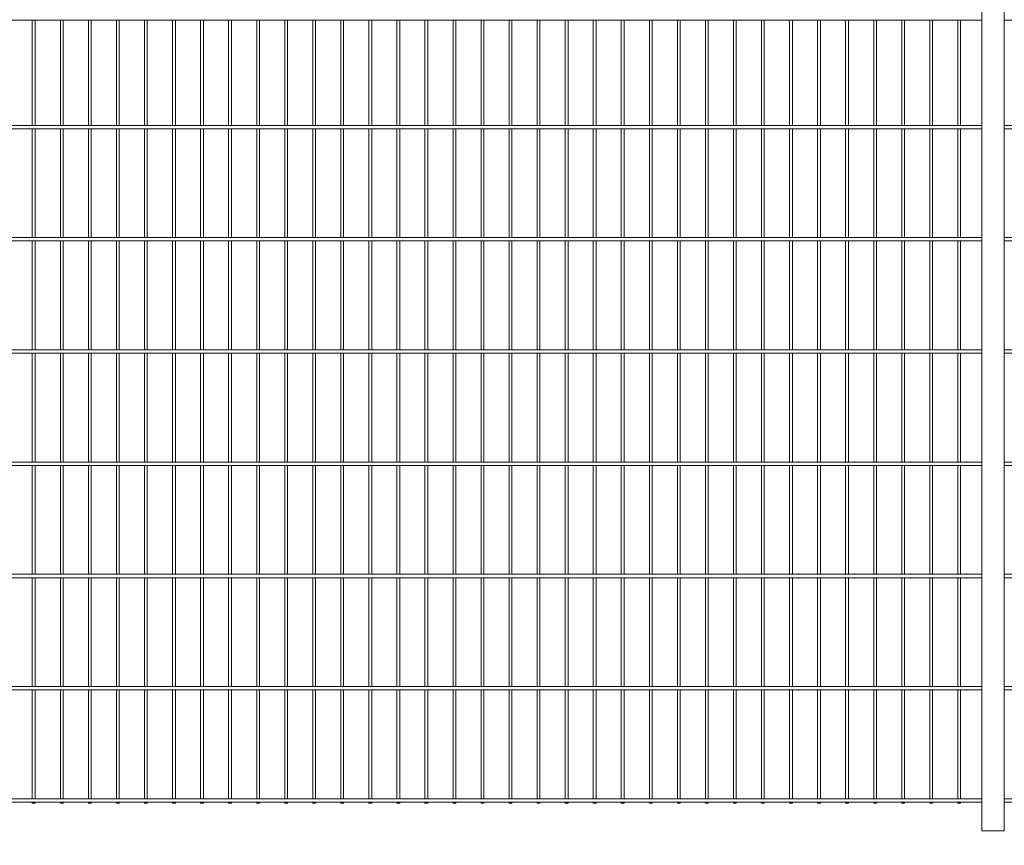
# Model space of a CAD drawing. Units: millimetres. Extents: x 269909 to 327177, y 82707 to 108822.
# Drawn here: x 307865 to 309621, y 104906 to 106377 of the extents above; entities that cross this region are included whole.
import ezdxf

# ---------------------------------------------------------------- set-up
doc = ezdxf.new("R2010")
doc.units = ezdxf.units.MM
doc.layers.get('0').update_dxf_attribs({"color": 1})
doc.layers.add('TIPTAP', color=6, linetype='Continuous')
doc.layers.add('TIPTAP_DIM', color=9, linetype='Continuous')
doc.styles.get("Standard").update_dxf_attribs({"font": 'arial.ttf'})
doc.dimstyles.new('0000000028386F98', dxfattribs={"dimscale": 100, "dimtxt": 1, "dimasz": 1, "dimexe": 1, "dimexo": 1, "dimgap": 1, "dimtad": 1, "dimdec": 0, "dimtxsty": 'Standard', "dimblk": 'OBLIQUE', "dimcen": 2.5, "dimdle": 1, "dimadec": 0, "dimazin": 0, "dimtfac": 1, "dimtdec": 0, "dimtmove": 0, "dimatfit": 3, "dimldrblk": 'OBLIQUE', "dimfxl": 0, "dimarcsym": 0})

# ---------------------------------------------------------------- blocks, each defined once
blk = doc.blocks.new('MFS002_side1')
at = {"layer": 'TIPTAP', "linetype": 'Continuous', "lineweight": 15}
for p, q in [((-3986.7, 2913.3), (-3986.7, -11.1)), ((-3946.7, 2913.3), (-3946.7, -11.1)), ((-6467, 1433.6), (-3986.7, 1433.6)), ((-5679.5, 1433.6), (-5679.5, 1246.2)), ((-5674.5, 1246.2), (-5674.5, 1433.6)), ((-5629.5, 1433.6), (-5629.5, 1246.2)), ((-5624.5, 1246.2), (-5624.5, 1433.6)), ((-5579.5, 1433.6), (-5579.5, 1246.2)), ((-5574.5, 1246.2), (-5574.5, 1433.6)), ((-5529.5, 1433.6), (-5529.5, 1246.2)), ((-5524.5, 1246.2), (-5524.5, 1433.6)), ((-5479.5, 1433.6), (-5479.5, 1246.2)), ((-5474.5, 1246.2), (-5474.5, 1433.6)), ((-5429.5, 1433.6), (-5429.5, 1246.2)), ((-5424.5, 1246.2), (-5424.5, 1433.6)), ((-5379.5, 1433.6), (-5379.5, 1246.2)), ((-5374.5, 1246.2), (-5374.5, 1433.6)), ((-5329.5, 1433.6), (-5329.5, 1246.2)), ((-5324.5, 1246.2), (-5324.5, 1433.6)), ((-5279.5, 1433.6), (-5279.5, 1246.2)), ((-5274.5, 1246.2), (-5274.5, 1433.6)), ((-5229.5, 1433.6), (-5229.5, 1246.2)), ((-5224.5, 1246.2), (-5224.5, 1433.6)), ((-5179.5, 1433.6), (-5179.5, 1246.2)), ((-5174.5, 1246.2), (-5174.5, 1433.6)), ((-5129.5, 1433.6), (-5129.5, 1246.2)), ((-5124.5, 1246.2), (-5124.5, 1433.6)), ((-5079.5, 1433.6), (-5079.5, 1246.2)), ((-5074.5, 1246.2), (-5074.5, 1433.6)), ((-5029.5, 1433.6), (-5029.5, 1246.2)), ((-5024.5, 1246.2), (-5024.5, 1433.6)), ((-4979.5, 1433.6), (-4979.5, 1246.2)), ((-4974.5, 1246.2), (-4974.5, 1433.6)), ((-4929.5, 1433.6), (-4929.5, 1246.2)), ((-4924.5, 1246.2), (-4924.5, 1433.6)), ((-4879.5, 1433.6), (-4879.5, 1246.2)), ((-4874.5, 1246.2), (-4874.5, 1433.6)), ((-4829.5, 1433.6), (-4829.5, 1246.2)), ((-4824.5, 1246.2), (-4824.5, 1433.6)), ((-4779.5, 1433.6), (-4779.5, 1246.2)), ((-4774.5, 1246.2), (-4774.5, 1433.6)), ((-4729.5, 1433.6), (-4729.5, 1246.2)), ((-4724.5, 1246.2), (-4724.5, 1433.6)), ((-4679.5, 1433.6), (-4679.5, 1246.2)), ((-4674.5, 1246.2), (-4674.5, 1433.6)), ((-4629.5, 1433.6), (-4629.5, 1246.2)), ((-4624.5, 1246.2), (-4624.5, 1433.6)), ((-4579.5, 1433.6), (-4579.5, 1246.2)), ((-4574.5, 1246.2), (-4574.5, 1433.6)), ((-4529.5, 1433.6), (-4529.5, 1246.2)), ((-4524.5, 1246.2), (-4524.5, 1433.6)), ((-4479.5, 1433.6), (-4479.5, 1246.2)), ((-4474.5, 1246.2), (-4474.5, 1433.6)), ((-4429.5, 1433.6), (-4429.5, 1246.2)), ((-4424.5, 1246.2), (-4424.5, 1433.6)), ((-4379.5, 1433.6), (-4379.5, 1246.2)), ((-4374.5, 1246.2), (-4374.5, 1433.6)), ((-4329.5, 1433.6), (-4329.5, 1246.2)), ((-4324.5, 1246.2), (-4324.5, 1433.6)), ((-4279.5, 1433.6), (-4279.5, 1246.2)), ((-4274.5, 1246.2), (-4274.5, 1433.6)), ((-4229.5, 1433.6), (-4229.5, 1246.2)), ((-4224.5, 1246.2), (-4224.5, 1433.6)), ((-4179.5, 1433.6), (-4179.5, 1246.2)), ((-4174.5, 1246.2), (-4174.5, 1433.6)), ((-4129.5, 1433.6), (-4129.5, 1246.2)), ((-4124.5, 1246.2), (-4124.5, 1433.6)), ((-4079.5, 1433.6), (-4079.5, 1246.2)), ((-4074.5, 1246.2), (-4074.5, 1433.6)), ((-4029.5, 1433.6), (-4029.5, 1246.2)), ((-4024.5, 1246.2), (-4024.5, 1433.6)), ((-3946.7, 1433.6), (-1486, 1433.6)), ((-3986.7, 1246.2), (-6467, 1246.2)), ((-6467, 1240.2), (-3986.7, 1240.2)), ((-5679.5, 1240.2), (-5679.5, 1046.2)), ((-5674.5, 1046.2), (-5674.5, 1240.2)), ((-5629.5, 1240.2), (-5629.5, 1046.2)), ((-5624.5, 1046.2), (-5624.5, 1240.2)), ((-5579.5, 1240.2), (-5579.5, 1046.2)), ((-5574.5, 1046.2), (-5574.5, 1240.2)), ((-5529.5, 1240.2), (-5529.5, 1046.2)), ((-5524.5, 1046.2), (-5524.5, 1240.2)), ((-5479.5, 1240.2), (-5479.5, 1046.2)), ((-5474.5, 1046.2), (-5474.5, 1240.2)), ((-5429.5, 1240.2), (-5429.5, 1046.2)), ((-5424.5, 1046.2), (-5424.5, 1240.2)), ((-5379.5, 1240.2), (-5379.5, 1046.2)), ((-5374.5, 1046.2), (-5374.5, 1240.2)), ((-5329.5, 1240.2), (-5329.5, 1046.2)), ((-5324.5, 1046.2), (-5324.5, 1240.2)), ((-5279.5, 1240.2), (-5279.5, 1046.2)), ((-5274.5, 1046.2), (-5274.5, 1240.2)), ((-5229.5, 1240.2), (-5229.5, 1046.2)), ((-5224.5, 1046.2), (-5224.5, 1240.2)), ((-5179.5, 1240.2), (-5179.5, 1046.2)), ((-5174.5, 1046.2), (-5174.5, 1240.2)), ((-5129.5, 1240.2), (-5129.5, 1046.2)), ((-5124.5, 1046.2), (-5124.5, 1240.2)), ((-5079.5, 1240.2), (-5079.5, 1046.2)), ((-5074.5, 1046.2), (-5074.5, 1240.2)), ((-5029.5, 1240.2), (-5029.5, 1046.2)), ((-5024.5, 1046.2), (-5024.5, 1240.2)), ((-4979.5, 1240.2), (-4979.5, 1046.2)), ((-4974.5, 1046.2), (-4974.5, 1240.2)), ((-4929.5, 1240.2), (-4929.5, 1046.2)), ((-4924.5, 1046.2), (-4924.5, 1240.2)), ((-4879.5, 1240.2), (-4879.5, 1046.2)), ((-4874.5, 1046.2), (-4874.5, 1240.2)), ((-4829.5, 1240.2), (-4829.5, 1046.2)), ((-4824.5, 1046.2), (-4824.5, 1240.2)), ((-4779.5, 1240.2), (-4779.5, 1046.2)), ((-4774.5, 1046.2), (-4774.5, 1240.2)), ((-4729.5, 1240.2), (-4729.5, 1046.2)), ((-4724.5, 1046.2), (-4724.5, 1240.2)), ((-4679.5, 1240.2), (-4679.5, 1046.2)), ((-4674.5, 1046.2), (-4674.5, 1240.2)), ((-4629.5, 1240.2), (-4629.5, 1046.2)), ((-4624.5, 1046.2), (-4624.5, 1240.2)), ((-4579.5, 1240.2), (-4579.5, 1046.2)), ((-4574.5, 1046.2), (-4574.5, 1240.2)), ((-4529.5, 1240.2), (-4529.5, 1046.2)), ((-4524.5, 1046.2), (-4524.5, 1240.2)), ((-4479.5, 1240.2), (-4479.5, 1046.2)), ((-4474.5, 1046.2), (-4474.5, 1240.2)), ((-4429.5, 1240.2), (-4429.5, 1046.2)), ((-4424.5, 1046.2), (-4424.5, 1240.2)), ((-4379.5, 1240.2), (-4379.5, 1046.2)), ((-4374.5, 1046.2), (-4374.5, 1240.2)), ((-4329.5, 1240.2), (-4329.5, 1046.2)), ((-4324.5, 1046.2), (-4324.5, 1240.2)), ((-4279.5, 1240.2), (-4279.5, 1046.2)), ((-4274.5, 1046.2), (-4274.5, 1240.2)), ((-4229.5, 1240.2), (-4229.5, 1046.2)), ((-4224.5, 1046.2), (-4224.5, 1240.2)), ((-4179.5, 1240.2), (-4179.5, 1046.2)), ((-4174.5, 1046.2), (-4174.5, 1240.2)), ((-4129.5, 1240.2), (-4129.5, 1046.2)), ((-4124.5, 1046.2), (-4124.5, 1240.2)), ((-4079.5, 1240.2), (-4079.5, 1046.2)), ((-4074.5, 1046.2), (-4074.5, 1240.2)), ((-4029.5, 1240.2), (-4029.5, 1046.2)), ((-4024.5, 1046.2), (-4024.5, 1240.2)), ((-1486, 1246.2), (-3946.7, 1246.2)), ((-3946.7, 1240.2), (-1486, 1240.2)), ((-3986.7, 1046.2), (-6467, 1046.2)), ((-6467, 1040.2), (-3986.7, 1040.2)), ((-5679.5, 1040.2), (-5679.5, 846.2)), ((-5674.5, 846.2), (-5674.5, 1040.2)), ((-5629.5, 1040.2), (-5629.5, 846.2)), ((-5624.5, 846.2), (-5624.5, 1040.2)), ((-5579.5, 1040.2), (-5579.5, 846.2)), ((-5574.5, 846.2), (-5574.5, 1040.2)), ((-5529.5, 1040.2), (-5529.5, 846.2)), ((-5524.5, 846.2), (-5524.5, 1040.2)), ((-5479.5, 1040.2), (-5479.5, 846.2)), ((-5474.5, 846.2), (-5474.5, 1040.2)), ((-5429.5, 1040.2), (-5429.5, 846.2)), ((-5424.5, 846.2), (-5424.5, 1040.2)), ((-5379.5, 1040.2), (-5379.5, 846.2)), ((-5374.5, 846.2), (-5374.5, 1040.2)), ((-5329.5, 1040.2), (-5329.5, 846.2)), ((-5324.5, 846.2), (-5324.5, 1040.2)), ((-5279.5, 1040.2), (-5279.5, 846.2)), ((-5274.5, 846.2), (-5274.5, 1040.2)), ((-5229.5, 1040.2), (-5229.5, 846.2)), ((-5224.5, 846.2), (-5224.5, 1040.2)), ((-5179.5, 1040.2), (-5179.5, 846.2)), ((-5174.5, 846.2), (-5174.5, 1040.2)), ((-5129.5, 1040.2), (-5129.5, 846.2)), ((-5124.5, 846.2), (-5124.5, 1040.2)), ((-5079.5, 1040.2), (-5079.5, 846.2)), ((-5074.5, 846.2), (-5074.5, 1040.2)), ((-5029.5, 1040.2), (-5029.5, 846.2)), ((-5024.5, 846.2), (-5024.5, 1040.2)), ((-4979.5, 1040.2), (-4979.5, 846.2)), ((-4974.5, 846.2), (-4974.5, 1040.2)), ((-4929.5, 1040.2), (-4929.5, 846.2)), ((-4924.5, 846.2), (-4924.5, 1040.2)), ((-4879.5, 1040.2), (-4879.5, 846.2)), ((-4874.5, 846.2), (-4874.5, 1040.2)), ((-4829.5, 1040.2), (-4829.5, 846.2)), ((-4824.5, 846.2), (-4824.5, 1040.2)), ((-4779.5, 1040.2), (-4779.5, 846.2)), ((-4774.5, 846.2), (-4774.5, 1040.2)), ((-4729.5, 1040.2), (-4729.5, 846.2)), ((-4724.5, 846.2), (-4724.5, 1040.2)), ((-4679.5, 1040.2), (-4679.5, 846.2)), ((-4674.5, 846.2), (-4674.5, 1040.2)), ((-4629.5, 1040.2), (-4629.5, 846.2)), ((-4624.5, 846.2), (-4624.5, 1040.2)), ((-4579.5, 1040.2), (-4579.5, 846.2)), ((-4574.5, 846.2), (-4574.5, 1040.2)), ((-4529.5, 1040.2), (-4529.5, 846.2)), ((-4524.5, 846.2), (-4524.5, 1040.2)), ((-4479.5, 1040.2), (-4479.5, 846.2)), ((-4474.5, 846.2), (-4474.5, 1040.2)), ((-4429.5, 1040.2), (-4429.5, 846.2)), ((-4424.5, 846.2), (-4424.5, 1040.2)), ((-4379.5, 1040.2), (-4379.5, 846.2)), ((-4374.5, 846.2), (-4374.5, 1040.2)), ((-4329.5, 1040.2), (-4329.5, 846.2)), ((-4324.5, 846.2), (-4324.5, 1040.2)), ((-4279.5, 1040.2), (-4279.5, 846.2)), ((-4274.5, 846.2), (-4274.5, 1040.2)), ((-4229.5, 1040.2), (-4229.5, 846.2)), ((-4224.5, 846.2), (-4224.5, 1040.2)), ((-4179.5, 1040.2), (-4179.5, 846.2)), ((-4174.5, 846.2), (-4174.5, 1040.2)), ((-4129.5, 1040.2), (-4129.5, 846.2)), ((-4124.5, 846.2), (-4124.5, 1040.2)), ((-4079.5, 1040.2), (-4079.5, 846.2)), ((-4074.5, 846.2), (-4074.5, 1040.2)), ((-4029.5, 1040.2), (-4029.5, 846.2)), ((-4024.5, 846.2), (-4024.5, 1040.2)), ((-1498.1, 1046.2), (-3946.7, 1046.2)), ((-3946.7, 1040.2), (-1495.7, 1040.2)), ((-3986.7, 846.2), (-6467, 846.2)), ((-1486, 846.2), (-3946.7, 846.2)), ((-6467, 840.2), (-3986.7, 840.2)), ((-5679.5, 840.2), (-5679.5, 646.2)), ((-5674.5, 646.2), (-5674.5, 840.2)), ((-5629.5, 840.2), (-5629.5, 646.2)), ((-5624.5, 646.2), (-5624.5, 840.2)), ((-5579.5, 840.2), (-5579.5, 646.2)), ((-5574.5, 646.2), (-5574.5, 840.2)), ((-5529.5, 840.2), (-5529.5, 646.2)), ((-5524.5, 646.2), (-5524.5, 840.2)), ((-5479.5, 840.2), (-5479.5, 646.2)), ((-5474.5, 646.2), (-5474.5, 840.2)), ((-5429.5, 840.2), (-5429.5, 646.2)), ((-5424.5, 646.2), (-5424.5, 840.2)), ((-5379.5, 840.2), (-5379.5, 646.2)), ((-5374.5, 646.2), (-5374.5, 840.2)), ((-5329.5, 840.2), (-5329.5, 646.2)), ((-5324.5, 646.2), (-5324.5, 840.2)), ((-5279.5, 840.2), (-5279.5, 646.2)), ((-5274.5, 646.2), (-5274.5, 840.2)), ((-5229.5, 840.2), (-5229.5, 646.2)), ((-5224.5, 646.2), (-5224.5, 840.2)), ((-5179.5, 840.2), (-5179.5, 646.2)), ((-5174.5, 646.2), (-5174.5, 840.2)), ((-5129.5, 840.2), (-5129.5, 646.2)), ((-5124.5, 646.2), (-5124.5, 840.2)), ((-5079.5, 840.2), (-5079.5, 646.2)), ((-5074.5, 646.2), (-5074.5, 840.2)), ((-5029.5, 840.2), (-5029.5, 646.2)), ((-5024.5, 646.2), (-5024.5, 840.2)), ((-4979.5, 840.2), (-4979.5, 646.2)), ((-4974.5, 646.2), (-4974.5, 840.2)), ((-4929.5, 840.2), (-4929.5, 646.2)), ((-4924.5, 646.2), (-4924.5, 840.2)), ((-4879.5, 840.2), (-4879.5, 646.2)), ((-4874.5, 646.2), (-4874.5, 840.2)), ((-4829.5, 840.2), (-4829.5, 646.2)), ((-4824.5, 646.2), (-4824.5, 840.2)), ((-4779.5, 840.2), (-4779.5, 646.2)), ((-4774.5, 646.2), (-4774.5, 840.2)), ((-4729.5, 840.2), (-4729.5, 646.2)), ((-4724.5, 646.2), (-4724.5, 840.2)), ((-4679.5, 840.2), (-4679.5, 646.2)), ((-4674.5, 646.2), (-4674.5, 840.2)), ((-4629.5, 840.2), (-4629.5, 646.2)), ((-4624.5, 646.2), (-4624.5, 840.2)), ((-4579.5, 840.2), (-4579.5, 646.2)), ((-4574.5, 646.2), (-4574.5, 840.2)), ((-4529.5, 840.2), (-4529.5, 646.2)), ((-4524.5, 646.2), (-4524.5, 840.2)), ((-4479.5, 840.2), (-4479.5, 646.2)), ((-4474.5, 646.2), (-4474.5, 840.2)), ((-4429.5, 840.2), (-4429.5, 646.2)), ((-4424.5, 646.2), (-4424.5, 840.2)), ((-4379.5, 840.2), (-4379.5, 646.2)), ((-4374.5, 646.2), (-4374.5, 840.2)), ((-4329.5, 840.2), (-4329.5, 646.2)), ((-4324.5, 646.2), (-4324.5, 840.2)), ((-4279.5, 840.2), (-4279.5, 646.2)), ((-4274.5, 646.2), (-4274.5, 840.2)), ((-4229.5, 840.2), (-4229.5, 646.2)), ((-4224.5, 646.2), (-4224.5, 840.2)), ((-4179.5, 840.2), (-4179.5, 646.2)), ((-4174.5, 646.2), (-4174.5, 840.2)), ((-4129.5, 840.2), (-4129.5, 646.2)), ((-4124.5, 646.2), (-4124.5, 840.2)), ((-4079.5, 840.2), (-4079.5, 646.2)), ((-4074.5, 646.2), (-4074.5, 840.2)), ((-4029.5, 840.2), (-4029.5, 646.2)), ((-4024.5, 646.2), (-4024.5, 840.2)), ((-3946.7, 840.2), (-1486, 840.2)), ((-3986.7, 646.2), (-6467, 646.2)), ((-6467, 640.2), (-3986.7, 640.2)), ((-5679.5, 640.2), (-5679.5, 446.2)), ((-5674.5, 446.2), (-5674.5, 640.2)), ((-5629.5, 640.2), (-5629.5, 446.2)), ((-5624.5, 446.2), (-5624.5, 640.2)), ((-5579.5, 640.2), (-5579.5, 446.2)), ((-5574.5, 446.2), (-5574.5, 640.2)), ((-5529.5, 640.2), (-5529.5, 446.2)), ((-5524.5, 446.2), (-5524.5, 640.2)), ((-5479.5, 640.2), (-5479.5, 446.2)), ((-5474.5, 446.2), (-5474.5, 640.2)), ((-5429.5, 640.2), (-5429.5, 446.2)), ((-5424.5, 446.2), (-5424.5, 640.2)), ((-5379.5, 640.2), (-5379.5, 446.2)), ((-5374.5, 446.2), (-5374.5, 640.2)), ((-5329.5, 640.2), (-5329.5, 446.2)), ((-5324.5, 446.2), (-5324.5, 640.2)), ((-5279.5, 640.2), (-5279.5, 446.2)), ((-5274.5, 446.2), (-5274.5, 640.2)), ((-5229.5, 640.2), (-5229.5, 446.2)), ((-5224.5, 446.2), (-5224.5, 640.2)), ((-5179.5, 640.2), (-5179.5, 446.2)), ((-5174.5, 446.2), (-5174.5, 640.2)), ((-5129.5, 640.2), (-5129.5, 446.2)), ((-5124.5, 446.2), (-5124.5, 640.2)), ((-5079.5, 640.2), (-5079.5, 446.2)), ((-5074.5, 446.2), (-5074.5, 640.2)), ((-5029.5, 640.2), (-5029.5, 446.2)), ((-5024.5, 446.2), (-5024.5, 640.2)), ((-4979.5, 640.2), (-4979.5, 446.2)), ((-4974.5, 446.2), (-4974.5, 640.2)), ((-4929.5, 640.2), (-4929.5, 446.2)), ((-4924.5, 446.2), (-4924.5, 640.2)), ((-4879.5, 640.2), (-4879.5, 446.2)), ((-4874.5, 446.2), (-4874.5, 640.2)), ((-4829.5, 640.2), (-4829.5, 446.2)), ((-4824.5, 446.2), (-4824.5, 640.2)), ((-4779.5, 640.2), (-4779.5, 446.2)), ((-4774.5, 446.2), (-4774.5, 640.2)), ((-4729.5, 640.2), (-4729.5, 446.2)), ((-4724.5, 446.2), (-4724.5, 640.2)), ((-4679.5, 640.2), (-4679.5, 446.2)), ((-4674.5, 446.2), (-4674.5, 640.2)), ((-4629.5, 640.2), (-4629.5, 446.2)), ((-4624.5, 446.2), (-4624.5, 640.2)), ((-4579.5, 640.2), (-4579.5, 446.2)), ((-4574.5, 446.2), (-4574.5, 640.2)), ((-4529.5, 640.2), (-4529.5, 446.2)), ((-4524.5, 446.2), (-4524.5, 640.2)), ((-4479.5, 640.2), (-4479.5, 446.2)), ((-4474.5, 446.2), (-4474.5, 640.2)), ((-4429.5, 640.2), (-4429.5, 446.2)), ((-4424.5, 446.2), (-4424.5, 640.2)), ((-4379.5, 640.2), (-4379.5, 446.2)), ((-4374.5, 446.2), (-4374.5, 640.2)), ((-4329.5, 640.2), (-4329.5, 446.2)), ((-4324.5, 446.2), (-4324.5, 640.2)), ((-4279.5, 640.2), (-4279.5, 446.2)), ((-4274.5, 446.2), (-4274.5, 640.2)), ((-4229.5, 640.2), (-4229.5, 446.2)), ((-4224.5, 446.2), (-4224.5, 640.2)), ((-4179.5, 640.2), (-4179.5, 446.2)), ((-4174.5, 446.2), (-4174.5, 640.2)), ((-4129.5, 640.2), (-4129.5, 446.2)), ((-4124.5, 446.2), (-4124.5, 640.2)), ((-4079.5, 640.2), (-4079.5, 446.2)), ((-4074.5, 446.2), (-4074.5, 640.2)), ((-4029.5, 640.2), (-4029.5, 446.2)), ((-4024.5, 446.2), (-4024.5, 640.2)), ((-1486, 646.2), (-3946.7, 646.2)), ((-3946.7, 640.2), (-1486, 640.2)), ((-3986.7, 446.2), (-6467, 446.2)), ((-6467, 440.2), (-3986.7, 440.2)), ((-5679.5, 440.2), (-5679.5, 246.2)), ((-5674.5, 246.2), (-5674.5, 440.2)), ((-5629.5, 440.2), (-5629.5, 246.2)), ((-5624.5, 246.2), (-5624.5, 440.2)), ((-5579.5, 440.2), (-5579.5, 246.2)), ((-5574.5, 246.2), (-5574.5, 440.2)), ((-5529.5, 440.2), (-5529.5, 246.2)), ((-5524.5, 246.2), (-5524.5, 440.2)), ((-5479.5, 440.2), (-5479.5, 246.2)), ((-5474.5, 246.2), (-5474.5, 440.2)), ((-5429.5, 440.2), (-5429.5, 246.2)), ((-5424.5, 246.2), (-5424.5, 440.2)), ((-5379.5, 440.2), (-5379.5, 246.2)), ((-5374.5, 246.2), (-5374.5, 440.2)), ((-5329.5, 440.2), (-5329.5, 246.2)), ((-5324.5, 246.2), (-5324.5, 440.2)), ((-5279.5, 440.2), (-5279.5, 246.2)), ((-5274.5, 246.2), (-5274.5, 440.2)), ((-5229.5, 440.2), (-5229.5, 246.2)), ((-5224.5, 246.2), (-5224.5, 440.2)), ((-5179.5, 440.2), (-5179.5, 246.2)), ((-5174.5, 246.2), (-5174.5, 440.2)), ((-5129.5, 440.2), (-5129.5, 246.2)), ((-5124.5, 246.2), (-5124.5, 440.2)), ((-5079.5, 440.2), (-5079.5, 246.2)), ((-5074.5, 246.2), (-5074.5, 440.2)), ((-5029.5, 440.2), (-5029.5, 246.2)), ((-5024.5, 246.2), (-5024.5, 440.2)), ((-4979.5, 440.2), (-4979.5, 246.2)), ((-4974.5, 246.2), (-4974.5, 440.2)), ((-4929.5, 440.2), (-4929.5, 246.2)), ((-4924.5, 246.2), (-4924.5, 440.2)), ((-4879.5, 440.2), (-4879.5, 246.2)), ((-4874.5, 246.2), (-4874.5, 440.2)), ((-4829.5, 440.2), (-4829.5, 246.2)), ((-4824.5, 246.2), (-4824.5, 440.2)), ((-4779.5, 440.2), (-4779.5, 246.2)), ((-4774.5, 246.2), (-4774.5, 440.2)), ((-4729.5, 440.2), (-4729.5, 246.2)), ((-4724.5, 246.2), (-4724.5, 440.2)), ((-4679.5, 440.2), (-4679.5, 246.2)), ((-4674.5, 246.2), (-4674.5, 440.2)), ((-4629.5, 440.2), (-4629.5, 246.2)), ((-4624.5, 246.2), (-4624.5, 440.2)), ((-4579.5, 440.2), (-4579.5, 246.2)), ((-4574.5, 246.2), (-4574.5, 440.2)), ((-4529.5, 440.2), (-4529.5, 246.2)), ((-4524.5, 246.2), (-4524.5, 440.2)), ((-4479.5, 440.2), (-4479.5, 246.2)), ((-4474.5, 246.2), (-4474.5, 440.2)), ((-4429.5, 440.2), (-4429.5, 246.2)), ((-4424.5, 246.2), (-4424.5, 440.2)), ((-4379.5, 440.2), (-4379.5, 246.2)), ((-4374.5, 246.2), (-4374.5, 440.2)), ((-4329.5, 440.2), (-4329.5, 246.2)), ((-4324.5, 246.2), (-4324.5, 440.2)), ((-4279.5, 440.2), (-4279.5, 246.2)), ((-4274.5, 246.2), (-4274.5, 440.2)), ((-4229.5, 440.2), (-4229.5, 246.2)), ((-4224.5, 246.2), (-4224.5, 440.2)), ((-4179.5, 440.2), (-4179.5, 246.2)), ((-4174.5, 246.2), (-4174.5, 440.2)), ((-4129.5, 440.2), (-4129.5, 246.2)), ((-4124.5, 246.2), (-4124.5, 440.2)), ((-4079.5, 440.2), (-4079.5, 246.2)), ((-4074.5, 246.2), (-4074.5, 440.2)), ((-4029.5, 440.2), (-4029.5, 246.2)), ((-4024.5, 246.2), (-4024.5, 440.2)), ((-1486, 446.2), (-3946.7, 446.2)), ((-3946.7, 440.2), (-1486, 440.2)), ((-3986.7, 246.2), (-6467, 246.2)), ((-1486, 246.2), (-3946.7, 246.2)), ((-6467, 240.2), (-3986.7, 240.2)), ((-5679.5, 240.2), (-5679.5, 46.2)), ((-5674.5, 46.2), (-5674.5, 240.2)), ((-5629.5, 240.2), (-5629.5, 46.2)), ((-5624.5, 46.2), (-5624.5, 240.2)), ((-5579.5, 240.2), (-5579.5, 46.2)), ((-5574.5, 46.2), (-5574.5, 240.2)), ((-5529.5, 240.2), (-5529.5, 46.2)), ((-5524.5, 46.2), (-5524.5, 240.2)), ((-5479.5, 240.2), (-5479.5, 46.2)), ((-5474.5, 46.2), (-5474.5, 240.2)), ((-5429.5, 240.2), (-5429.5, 46.2)), ((-5424.5, 46.2), (-5424.5, 240.2)), ((-5379.5, 240.2), (-5379.5, 46.2)), ((-5374.5, 46.2), (-5374.5, 240.2)), ((-5329.5, 240.2), (-5329.5, 46.2)), ((-5324.5, 46.2), (-5324.5, 240.2)), ((-5279.5, 240.2), (-5279.5, 46.2)), ((-5274.5, 46.2), (-5274.5, 240.2)), ((-5229.5, 240.2), (-5229.5, 46.2)), ((-5224.5, 46.2), (-5224.5, 240.2)), ((-5179.5, 240.2), (-5179.5, 46.2)), ((-5174.5, 46.2), (-5174.5, 240.2)), ((-5129.5, 240.2), (-5129.5, 46.2)), ((-5124.5, 46.2), (-5124.5, 240.2)), ((-5079.5, 240.2), (-5079.5, 46.2)), ((-5074.5, 46.2), (-5074.5, 240.2)), ((-5029.5, 240.2), (-5029.5, 46.2)), ((-5024.5, 46.2), (-5024.5, 240.2)), ((-4979.5, 240.2), (-4979.5, 46.2)), ((-4974.5, 46.2), (-4974.5, 240.2)), ((-4929.5, 240.2), (-4929.5, 46.2)), ((-4924.5, 46.2), (-4924.5, 240.2)), ((-4879.5, 240.2), (-4879.5, 46.2)), ((-4874.5, 46.2), (-4874.5, 240.2)), ((-4829.5, 240.2), (-4829.5, 46.2)), ((-4824.5, 46.2), (-4824.5, 240.2)), ((-4779.5, 240.2), (-4779.5, 46.2)), ((-4774.5, 46.2), (-4774.5, 240.2)), ((-4729.5, 240.2), (-4729.5, 46.2)), ((-4724.5, 46.2), (-4724.5, 240.2)), ((-4679.5, 240.2), (-4679.5, 46.2)), ((-4674.5, 46.2), (-4674.5, 240.2)), ((-4629.5, 240.2), (-4629.5, 46.2)), ((-4624.5, 46.2), (-4624.5, 240.2)), ((-4579.5, 240.2), (-4579.5, 46.2)), ((-4574.5, 46.2), (-4574.5, 240.2)), ((-4529.5, 240.2), (-4529.5, 46.2)), ((-4524.5, 46.2), (-4524.5, 240.2)), ((-4479.5, 240.2), (-4479.5, 46.2)), ((-4474.5, 46.2), (-4474.5, 240.2)), ((-4429.5, 240.2), (-4429.5, 46.2)), ((-4424.5, 46.2), (-4424.5, 240.2)), ((-4379.5, 240.2), (-4379.5, 46.2)), ((-4374.5, 46.2), (-4374.5, 240.2)), ((-4329.5, 240.2), (-4329.5, 46.2)), ((-4324.5, 46.2), (-4324.5, 240.2)), ((-4279.5, 240.2), (-4279.5, 46.2)), ((-4274.5, 46.2), (-4274.5, 240.2)), ((-4229.5, 240.2), (-4229.5, 46.2)), ((-4224.5, 46.2), (-4224.5, 240.2)), ((-4179.5, 240.2), (-4179.5, 46.2)), ((-4174.5, 46.2), (-4174.5, 240.2)), ((-4129.5, 240.2), (-4129.5, 46.2)), ((-4124.5, 46.2), (-4124.5, 240.2)), ((-4079.5, 240.2), (-4079.5, 46.2)), ((-4074.5, 46.2), (-4074.5, 240.2)), ((-4029.5, 240.2), (-4029.5, 46.2)), ((-4024.5, 46.2), (-4024.5, 240.2)), ((-3946.7, 240.2), (-1486, 240.2)), ((-3986.7, 46.2), (-6467, 46.2)), ((-6467, 40.2), (-3986.7, 40.2)), ((-5679.5, 40.2), (-5679.5, 38.2)), ((-5679.5, 38.2), (-5674.5, 38.2)), ((-5674.5, 38.2), (-5674.5, 40.2)), ((-5629.5, 40.2), (-5629.5, 38.2)), ((-5629.5, 38.2), (-5624.5, 38.2)), ((-5624.5, 38.2), (-5624.5, 40.2)), ((-5579.5, 40.2), (-5579.5, 38.2)), ((-5579.5, 38.2), (-5574.5, 38.2)), ((-5574.5, 38.2), (-5574.5, 40.2)), ((-5529.5, 40.2), (-5529.5, 38.2)), ((-5529.5, 38.2), (-5524.5, 38.2)), ((-5524.5, 38.2), (-5524.5, 40.2)), ((-5479.5, 40.2), (-5479.5, 38.2)), ((-5479.5, 38.2), (-5474.5, 38.2)), ((-5474.5, 38.2), (-5474.5, 40.2)), ((-5429.5, 40.2), (-5429.5, 38.2)), ((-5429.5, 38.2), (-5424.5, 38.2)), ((-5424.5, 38.2), (-5424.5, 40.2)), ((-5379.5, 40.2), (-5379.5, 38.2)), ((-5379.5, 38.2), (-5374.5, 38.2)), ((-5374.5, 38.2), (-5374.5, 40.2)), ((-5329.5, 40.2), (-5329.5, 38.2)), ((-5329.5, 38.2), (-5324.5, 38.2)), ((-5324.5, 38.2), (-5324.5, 40.2)), ((-5279.5, 40.2), (-5279.5, 38.2)), ((-5279.5, 38.2), (-5274.5, 38.2)), ((-5274.5, 38.2), (-5274.5, 40.2)), ((-5229.5, 40.2), (-5229.5, 38.2)), ((-5229.5, 38.2), (-5224.5, 38.2)), ((-5224.5, 38.2), (-5224.5, 40.2)), ((-5179.5, 40.2), (-5179.5, 38.2)), ((-5179.5, 38.2), (-5174.5, 38.2)), ((-5174.5, 38.2), (-5174.5, 40.2)), ((-5129.5, 40.2), (-5129.5, 38.2)), ((-5129.5, 38.2), (-5124.5, 38.2)), ((-5124.5, 38.2), (-5124.5, 40.2)), ((-5079.5, 40.2), (-5079.5, 38.2)), ((-5079.5, 38.2), (-5074.5, 38.2)), ((-5074.5, 38.2), (-5074.5, 40.2)), ((-5029.5, 40.2), (-5029.5, 38.2)), ((-5029.5, 38.2), (-5024.5, 38.2)), ((-5024.5, 38.2), (-5024.5, 40.2)), ((-4979.5, 40.2), (-4979.5, 38.2)), ((-4979.5, 38.2), (-4974.5, 38.2)), ((-4974.5, 38.2), (-4974.5, 40.2)), ((-4929.5, 40.2), (-4929.5, 38.2)), ((-4929.5, 38.2), (-4924.5, 38.2)), ((-4924.5, 38.2), (-4924.5, 40.2)), ((-4879.5, 40.2), (-4879.5, 38.2)), ((-4879.5, 38.2), (-4874.5, 38.2)), ((-4874.5, 38.2), (-4874.5, 40.2)), ((-4829.5, 40.2), (-4829.5, 38.2)), ((-4829.5, 38.2), (-4824.5, 38.2)), ((-4824.5, 38.2), (-4824.5, 40.2)), ((-4779.5, 40.2), (-4779.5, 38.2)), ((-4779.5, 38.2), (-4774.5, 38.2)), ((-4774.5, 38.2), (-4774.5, 40.2)), ((-4729.5, 40.2), (-4729.5, 38.2)), ((-4729.5, 38.2), (-4724.5, 38.2)), ((-4724.5, 38.2), (-4724.5, 40.2)), ((-4679.5, 40.2), (-4679.5, 38.2)), ((-4679.5, 38.2), (-4674.5, 38.2)), ((-4674.5, 38.2), (-4674.5, 40.2)), ((-4629.5, 40.2), (-4629.5, 38.2)), ((-4629.5, 38.2), (-4624.5, 38.2)), ((-4624.5, 38.2), (-4624.5, 40.2)), ((-4579.5, 40.2), (-4579.5, 38.2)), ((-4579.5, 38.2), (-4574.5, 38.2)), ((-4574.5, 38.2), (-4574.5, 40.2)), ((-4529.5, 40.2), (-4529.5, 38.2)), ((-4529.5, 38.2), (-4524.5, 38.2)), ((-4524.5, 38.2), (-4524.5, 40.2)), ((-4479.5, 40.2), (-4479.5, 38.2)), ((-4479.5, 38.2), (-4474.5, 38.2)), ((-4474.5, 38.2), (-4474.5, 40.2)), ((-4429.5, 40.2), (-4429.5, 38.2)), ((-4429.5, 38.2), (-4424.5, 38.2)), ((-4424.5, 38.2), (-4424.5, 40.2)), ((-4379.5, 40.2), (-4379.5, 38.2)), ((-4379.5, 38.2), (-4374.5, 38.2)), ((-4374.5, 38.2), (-4374.5, 40.2)), ((-4329.5, 40.2), (-4329.5, 38.2)), ((-4329.5, 38.2), (-4324.5, 38.2)), ((-4324.5, 38.2), (-4324.5, 40.2)), ((-4279.5, 40.2), (-4279.5, 38.2)), ((-4279.5, 38.2), (-4274.5, 38.2)), ((-4274.5, 38.2), (-4274.5, 40.2)), ((-4229.5, 40.2), (-4229.5, 38.2)), ((-4229.5, 38.2), (-4224.5, 38.2)), ((-4224.5, 38.2), (-4224.5, 40.2)), ((-4179.5, 40.2), (-4179.5, 38.2)), ((-4179.5, 38.2), (-4174.5, 38.2)), ((-4174.5, 38.2), (-4174.5, 40.2)), ((-4129.5, 40.2), (-4129.5, 38.2)), ((-4129.5, 38.2), (-4124.5, 38.2)), ((-4124.5, 38.2), (-4124.5, 40.2)), ((-4079.5, 40.2), (-4079.5, 38.2)), ((-4079.5, 38.2), (-4074.5, 38.2)), ((-4074.5, 38.2), (-4074.5, 40.2)), ((-4029.5, 40.2), (-4029.5, 38.2)), ((-4029.5, 38.2), (-4024.5, 38.2)), ((-4024.5, 38.2), (-4024.5, 40.2)), ((-1486, 46.2), (-3946.7, 46.2)), ((-3946.7, 40.2), (-1486, 40.2)), ((-3946.7, -11.1), (-3986.7, -11.1))]:
    blk.add_line(p, q, dxfattribs=at)
blk = doc.blocks.new('_Oblique')
at = {"color": 0, "linetype": 'ByBlock', "lineweight": -2}
blk.add_line((-0.5, -0.5), (0.5, 0.5), dxfattribs=at)
blk = doc.blocks.new('*D10')
at = {"layer": 'Defpoints', "color": 0}
for p in [(306250.2, 104931.6), (320881.6, 104931.6), (320881.6, 103492.5)]:
    blk.add_point(p, dxfattribs=at)
at = {"layer": 'TIPTAP_DIM', "color": 0, "linetype": 'ByBlock', "lineweight": -2}
for p, q in [((306250.2, 103592.5), (306250.2, 103392.5)), ((320881.6, 103592.5), (320881.6, 103392.5)), ((306150.2, 103492.5), (320981.6, 103492.5))]:
    blk.add_line(p, q, dxfattribs=at)
at = {"layer": 'TIPTAP_DIM', "color": 0, "lineweight": -2, "xscale": 100, "yscale": 100, "zscale": 100, "rotation": 180}
blk.add_blockref('_Oblique', (306250.2, 103492.5), dxfattribs=at)
at = {"layer": 'TIPTAP_DIM', "color": 0, "lineweight": -2, "xscale": 100, "yscale": 100, "zscale": 100}
blk.add_blockref('_Oblique', (320881.6, 103492.5), dxfattribs=at)
at = {"layer": 'TIPTAP_DIM', "color": 0, "insert": (313565.9, 103643.6), "char_height": 100, "attachment_point": 5}
blk.add_mtext('14631', dxfattribs=at)

msp = doc.modelspace()

# ---------------------------------------------------------------- block references
at = {"layer": 'TIPTAP_DIM'}
msp.add_blockref('MFS002_side1', (313567.2, 104942.7), dxfattribs=at)

# ---------------------------------------------------------------- dimensions: what is measured, and where the dimension line sits
dim = msp.add_linear_dim(base=(320881.6, 103492.5), p1=(306250.2, 104931.6), p2=(320881.6, 104931.6), dimstyle='0000000028386F98', dxfattribs=at)
dim.commit()
dim.dimension.update_dxf_attribs({"geometry": '*D10', "text_midpoint": (313565.9, 103643.6)})

doc.saveas('drawing.dxf')
